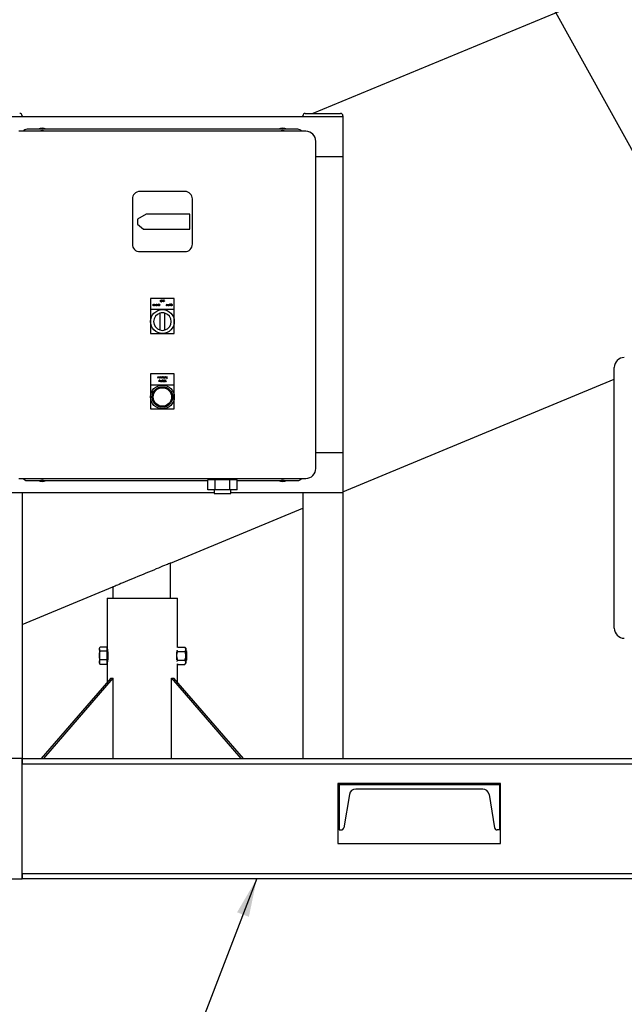
# Model space of a CAD drawing. Units: inches. Extents: x 0.1 to 22.1, y 0.1 to 17.1.
# Drawn here: x 12.6 to 14.5, y 3.2 to 6.3 of the extents above; entities that cross this region are included whole.
import ezdxf

# ---------------------------------------------------------------- set-up
doc = ezdxf.new("R2010")
doc.units = ezdxf.units.IN
doc.header["$MEASUREMENT"] = 0
doc.layers.add('7', color=7, linetype='Continuous', lineweight=25)
doc.styles.add('SLDTEXTSTYLE0', font='TXT', dxfattribs={"width": 0.75})
doc.dimstyles.new('SLDDIMSTYLE1', dxfattribs={"dimtxt": 0.12, "dimasz": 0.12, "dimexe": 0, "dimexo": 0.0625, "dimgap": 0.03, "dimtad": 0, "dimtih": 1, "dimtoh": 1, "dimdec": 6, "dimlfac": 16, "dimrnd": 1e-09, "dimzin": 12, "dimdsep": 46, "dimlunit": 5, "dimtxsty": 'SLDTEXTSTYLE0', "dimsah": 1, "dimcen": 0.09, "dimadec": 0, "dimazin": 3, "dimtfac": 1, "dimtmove": 0, "dimatfit": 0, "dimfxl": 0, "dimfrac": 2, "dimtolj": 1, "dimtzin": 12, "dimarcsym": 0})
doc.dimstyles.new('SLDDIMSTYLE3', dxfattribs={"dimtxt": 0.18, "dimasz": 0.12, "dimexe": 0, "dimexo": 0.0625, "dimgap": 0, "dimtad": 0, "dimtih": 1, "dimtoh": 1, "dimdec": 0, "dimrnd": 1e-09, "dimzin": 0, "dimdsep": 46, "dimlunit": 5, "dimtxsty": 'Standard', "dimsah": 1, "dimcen": 0.09, "dimadec": 0, "dimazin": 0, "dimtfac": 0.12, "dimtdec": 0, "dimtofl": 0, "dimtmove": 0, "dimatfit": 3, "dimfxl": 0, "dimfrac": 2, "dimtolj": 1, "dimtzin": 0, "dimarcsym": 0})

# ---------------------------------------------------------------- blocks, each defined once
blk = doc.blocks.new('_D_2')
at = {"layer": '7'}
for p, q in [((10.1997, 4.3329), (10.1997, 4.6529)), ((10.8588, 4.3329), (10.0747, 4.3329)), ((10.419, 4.0594), (10.3825, 4.0594)), ((10.3825, 4.0594), (10.3825, 3.8689)), ((10.685, 4.0594), (10.7216, 4.0594)), ((10.7216, 4.0594), (10.7216, 3.8689)), ((10.3825, 3.8689), (10.419, 3.8689)), ((10.7216, 3.8689), (10.685, 3.8689)), ((12.5541, 3.5954), (10.0747, 3.5954)), ((10.1997, 3.5954), (10.1997, 3.2754))]:
    blk.add_line(p, q, dxfattribs=at)
for points in [[(10.1997, 4.3329), (10.2197, 4.4529), (10.1797, 4.4529)], [(10.1997, 3.5954), (10.1797, 3.4754), (10.2197, 3.4754)]]:
    blk.add_solid(points, dxfattribs=at)
at = {"layer": '7', "char_height": 0.12, "attachment_point": 1, "style": 'SLDTEXTSTYLE0'}
for s, insert in [('11-13/16"', (9.6413, 4.0236)), ('300', (10.419, 4.0236))]:
    blk.add_mtext(s, dxfattribs=dict(at, insert=insert))

msp = doc.modelspace()

# ---------------------------------------------------------------- linework, layer by layer
at = {"color": 7, "linetype": 'Continuous', "lineweight": 25}
for p, q in [((15.04165366, 6.6147292), (13.5103167, 5.98042857)), ((13.60410015, 5.96980357), (12.47910003, 5.96980357)), ((12.60441263, 5.97261617), (12.60441263, 5.96980357)), ((13.47941263, 5.96980357), (13.47941263, 5.97261617)), ((13.48722503, 5.98042857), (13.59660014, 5.98042857)), ((13.60410015, 5.96980357), (13.60410015, 5.84480366)), ((13.60441255, 5.96980357), (13.60410015, 5.96980357)), ((13.60441255, 5.97261617), (13.60441255, 5.96980357)), ((13.4887876, 5.92480368), (12.59441257, 5.92480368)), ((13.46347514, 5.93136621), (12.61972504, 5.93136621)), ((13.52003765, 4.87417868), (13.52003765, 5.89355363)), ((13.60410015, 5.84480366), (13.52003765, 5.84480366)), ((13.60410015, 5.84480366), (13.60410015, 4.92292866)), ((12.94785008, 5.71386616), (12.94785008, 5.57324114)), ((13.1119126, 5.73730366), (12.97128758, 5.73730366)), ((13.1353501, 5.57324114), (13.1353501, 5.71386616)), ((12.99053839, 5.66699115), (12.96347518, 5.6513662)), ((12.96347518, 5.6513662), (12.96347518, 5.6357411)), ((13.12753755, 5.66699115), (12.99053839, 5.66699115)), ((13.12753755, 5.62011615), (13.12753755, 5.66699115)), ((12.96347518, 5.6357411), (12.98272584, 5.62011615)), ((12.98272584, 5.62011615), (13.12753755, 5.62011615)), ((12.97128758, 5.54980364), (13.1119126, 5.54980364)), ((13.0787251, 5.40407204), (13.00447508, 5.40407204)), ((13.00447508, 5.40407204), (13.00447508, 5.36894696)), ((13.0787251, 5.36894696), (13.0787251, 5.40407204)), ((13.01328495, 5.38632881), (13.01375237, 5.38632881)), ((13.01328495, 5.38112044), (13.01328495, 5.38632881)), ((13.01375237, 5.38112044), (13.01328495, 5.38112044)), ((13.01375237, 5.38632881), (13.01375237, 5.38419205)), ((13.01375237, 5.38419205), (13.01642329, 5.38419205)), ((13.01375237, 5.38365789), (13.01375237, 5.38112044)), ((13.01642329, 5.38365789), (13.01375237, 5.38365789)), ((13.01642329, 5.38419205), (13.01642329, 5.38632881)), ((13.01642329, 5.38632881), (13.01689071, 5.38632881)), ((13.01642329, 5.38112044), (13.01642329, 5.38365789)), ((13.01689071, 5.38112044), (13.01642329, 5.38112044)), ((13.01689071, 5.38632881), (13.01689071, 5.38112044)), ((13.01782555, 5.38112044), (13.02029612, 5.38632881)), ((13.0183358, 5.38112044), (13.01782555, 5.38112044)), ((13.01912764, 5.38278978), (13.0183358, 5.38112044)), ((13.02148865, 5.38278978), (13.01912764, 5.38278978)), ((13.02032443, 5.38531359), (13.01938123, 5.38332408)), ((13.01938123, 5.38332408), (13.02124255, 5.38332408)), ((13.02029612, 5.38632881), (13.020363, 5.38632881)), ((13.02124255, 5.38332408), (13.02032443, 5.38531359)), ((13.020363, 5.38632881), (13.02276684, 5.38112044)), ((13.02225865, 5.38112044), (13.02148865, 5.38278978)), ((13.02276684, 5.38112044), (13.02225865, 5.38112044)), ((13.02370168, 5.38112044), (13.02370168, 5.38632881)), ((13.02370168, 5.38632881), (13.02379965, 5.38632881)), ((13.0241691, 5.38112044), (13.02370168, 5.38112044)), ((13.02379965, 5.38632881), (13.02724056, 5.38222952)), ((13.02760165, 5.38112044), (13.0241691, 5.38521034)), ((13.0241691, 5.38521034), (13.0241691, 5.38112044)), ((13.02724056, 5.38222952), (13.02724056, 5.38632881)), ((13.02724056, 5.38632881), (13.02770798, 5.38632881)), ((13.02770798, 5.38112044), (13.02760165, 5.38112044)), ((13.02770798, 5.38632881), (13.02770798, 5.38112044)), ((13.02904351, 5.38112044), (13.02904351, 5.38632881)), ((13.02904351, 5.38632881), (13.03009525, 5.38632881)), ((13.03065756, 5.38112044), (13.02904351, 5.38112044)), ((13.02951093, 5.38579465), (13.02951093, 5.38165474)), ((13.02987716, 5.38579465), (13.02951093, 5.38579465)), ((13.02951093, 5.38165474), (13.03010874, 5.38165474)), ((13.0416919, 5.39853896), (13.04422935, 5.39853896)), ((13.0416919, 5.39333074), (13.0416919, 5.39853896)), ((13.04215932, 5.39333074), (13.0416919, 5.39333074)), ((13.04422935, 5.39800481), (13.04215932, 5.39800481)), ((13.04215932, 5.39800481), (13.04215932, 5.3964022)), ((13.04215932, 5.3964022), (13.04422935, 5.3964022)), ((13.04215932, 5.39586804), (13.04215932, 5.39333074)), ((13.04422935, 5.39586804), (13.04215932, 5.39586804)), ((13.04422935, 5.39853896), (13.04422935, 5.39800481)), ((13.04422935, 5.3964022), (13.04422935, 5.39586804)), ((13.04516419, 5.39853896), (13.04770164, 5.39853896)), ((13.04516419, 5.39333074), (13.04516419, 5.39853896)), ((13.04563162, 5.39333074), (13.04516419, 5.39333074)), ((13.04770164, 5.39800481), (13.04563162, 5.39800481)), ((13.04563162, 5.39800481), (13.04563162, 5.3964022)), ((13.04563162, 5.3964022), (13.04770164, 5.3964022)), ((13.04770164, 5.39586804), (13.04563162, 5.39586804)), ((13.04563162, 5.39586804), (13.04563162, 5.39333074)), ((13.04770164, 5.39853896), (13.04770164, 5.39800481)), ((13.04770164, 5.3964022), (13.04770164, 5.39586804)), ((13.05368646, 5.38112044), (13.05615703, 5.38632881)), ((13.0541967, 5.38112044), (13.05368646, 5.38112044)), ((13.05498855, 5.38278978), (13.0541967, 5.38112044)), ((13.05734956, 5.38278978), (13.05498855, 5.38278978)), ((13.05618519, 5.38531359), (13.05524213, 5.38332408)), ((13.05524213, 5.38332408), (13.05710346, 5.38332408)), ((13.05615703, 5.38632881), (13.05622391, 5.38632881)), ((13.05710346, 5.38332408), (13.05618519, 5.38531359)), ((13.05622391, 5.38632881), (13.05862775, 5.38112044)), ((13.05811955, 5.38112044), (13.05734956, 5.38278978)), ((13.05862775, 5.38112044), (13.05811955, 5.38112044)), ((13.05956259, 5.38318314), (13.05956259, 5.38632881)), ((13.05956259, 5.38632881), (13.06003001, 5.38632881)), ((13.06003001, 5.38632881), (13.06003001, 5.38320822)), ((13.06243385, 5.38320822), (13.06243385, 5.38632881)), ((13.06243385, 5.38632881), (13.06290127, 5.38632881)), ((13.06290127, 5.38632881), (13.06290127, 5.38318314)), ((13.06363577, 5.38579465), (13.06363577, 5.38632881)), ((13.06363577, 5.38632881), (13.06637342, 5.38632881)), ((13.06477081, 5.38579465), (13.06363577, 5.38579465)), ((13.06477081, 5.38112044), (13.06477081, 5.38579465)), ((13.06523823, 5.38112044), (13.06477081, 5.38112044)), ((13.06637342, 5.38579465), (13.06523823, 5.38579465)), ((13.06523823, 5.38579465), (13.06523823, 5.38112044)), ((13.06637342, 5.38632881), (13.06637342, 5.38579465)), ((13.0787251, 5.36894696), (13.00447508, 5.36894696)), ((13.00447508, 5.36894696), (13.00447508, 5.29469708)), ((13.03378754, 5.3580103), (13.03378754, 5.3056025)), ((13.04941264, 5.3056025), (13.04941264, 5.3580103)), ((13.0787251, 5.29469708), (13.0787251, 5.36894696)), ((13.00447508, 5.29469708), (13.04160009, 5.29469708)), ((13.04160009, 5.29469708), (13.0787251, 5.29469708)), ((14.45059805, 4.78230364), (14.45059805, 5.18855359)), ((13.0787251, 5.16894433), (13.00447508, 5.16894433)), ((13.00447508, 5.16894433), (13.00447508, 5.13381925)), ((13.02727459, 5.15529701), (13.02796215, 5.16050523)), ((13.02824287, 5.15905295), (13.02774524, 5.15529701)), ((13.02796215, 5.16050523), (13.02802903, 5.16050523)), ((13.02802903, 5.16050523), (13.03017929, 5.15623185)), ((13.0301303, 5.15529701), (13.02824287, 5.15905295)), ((13.03017929, 5.15623185), (13.03232441, 5.16050523)), ((13.0321157, 5.15904459), (13.03023561, 5.15529701)), ((13.03261437, 5.15529701), (13.0321157, 5.15904459)), ((13.03232441, 5.16050523), (13.03239217, 5.16050523)), ((13.03239217, 5.16050523), (13.03308399, 5.15529701)), ((13.03375161, 5.15529701), (13.03622232, 5.16050523)), ((13.0350537, 5.15696635), (13.03426185, 5.15529701)), ((13.03741486, 5.15696635), (13.0350537, 5.15696635)), ((13.03625048, 5.15949016), (13.03530728, 5.15750051)), ((13.03530728, 5.15750051), (13.03716861, 5.15750051)), ((13.03622232, 5.16050523), (13.03628906, 5.16050523)), ((13.03716861, 5.15750051), (13.03625048, 5.15949016)), ((13.03628906, 5.16050523), (13.0386929, 5.15529701)), ((13.03818485, 5.15529701), (13.03741486, 5.15696635)), ((13.03962774, 5.15529701), (13.03962774, 5.16050523)), ((13.03962774, 5.16050523), (13.03972586, 5.16050523)), ((13.03972586, 5.16050523), (13.04316676, 5.15640609)), ((13.04352771, 5.15529701), (13.04009516, 5.15938676)), ((13.04009516, 5.15938676), (13.04009516, 5.15529701)), ((13.04316676, 5.16050523), (13.04363419, 5.16050523)), ((13.04316676, 5.15640609), (13.04316676, 5.16050523)), ((13.04363419, 5.16050523), (13.04363419, 5.15529701)), ((13.04496957, 5.16050523), (13.04543699, 5.16050523)), ((13.04496957, 5.15735956), (13.04496957, 5.16050523)), ((13.04543699, 5.16050523), (13.04543699, 5.15738464)), ((13.04784083, 5.15738464), (13.04784083, 5.16050523)), ((13.04784083, 5.16050523), (13.04830825, 5.16050523)), ((13.04830825, 5.16050523), (13.04830825, 5.15735956)), ((13.04924309, 5.15529701), (13.05171367, 5.16050523)), ((13.05054519, 5.15696635), (13.04975334, 5.15529701)), ((13.0529062, 5.15696635), (13.05054519, 5.15696635)), ((13.05174197, 5.15949016), (13.05079877, 5.15750051)), ((13.05079877, 5.15750051), (13.05266009, 5.15750051)), ((13.05171367, 5.16050523), (13.05178054, 5.16050523)), ((13.05266009, 5.15750051), (13.05174197, 5.15949016)), ((13.05178054, 5.16050523), (13.05418438, 5.15529701)), ((13.05367619, 5.15529701), (13.0529062, 5.15696635)), ((13.05511923, 5.15529701), (13.05511923, 5.16050523)), ((13.05511923, 5.16050523), (13.05558665, 5.16050523)), ((13.05558665, 5.16050523), (13.05558665, 5.15583116)), ((13.0787251, 5.13381925), (13.0787251, 5.16894433)), ((13.04160009, 5.13381925), (13.00447508, 5.13381925)), ((13.00447508, 5.13381925), (13.00447508, 5.09669423)), ((13.02774524, 5.15529701), (13.02727459, 5.15529701)), ((13.03023561, 5.15529701), (13.0301303, 5.15529701)), ((13.03124759, 5.14936412), (13.03226912, 5.14936412)), ((13.03124759, 5.14415575), (13.03124759, 5.14936412)), ((13.03171502, 5.14415575), (13.03124759, 5.14415575)), ((13.03266761, 5.14882997), (13.03171502, 5.14882997)), ((13.03171502, 5.14882997), (13.03171502, 5.14709375)), ((13.03171502, 5.14709375), (13.03262698, 5.14708231)), ((13.03208755, 5.14655959), (13.03171502, 5.14655959)), ((13.03171502, 5.14655959), (13.03171502, 5.14415575)), ((13.03308399, 5.15529701), (13.03261437, 5.15529701)), ((13.03426185, 5.15529701), (13.03375161, 5.15529701)), ((13.03552112, 5.14936412), (13.03598854, 5.14936412)), ((13.03552112, 5.14621845), (13.03552112, 5.14936412)), ((13.03598854, 5.14936412), (13.03598854, 5.14624353)), ((13.0386929, 5.15529701), (13.03818485, 5.15529701)), ((13.03839238, 5.14624353), (13.03839238, 5.14936412)), ((13.03839238, 5.14936412), (13.0388598, 5.14936412)), ((13.0388598, 5.14936412), (13.0388598, 5.14621845)), ((13.04009516, 5.15529701), (13.03962774, 5.15529701)), ((13.04019533, 5.14415575), (13.04019533, 5.14936412)), ((13.04019533, 5.14936412), (13.04123753, 5.14936412)), ((13.04066275, 5.14415575), (13.04019533, 5.14415575)), ((13.04066275, 5.14882997), (13.04066275, 5.14709375)), ((13.04163925, 5.14882997), (13.04066275, 5.14882997)), ((13.04066275, 5.14709375), (13.04161637, 5.14708656)), ((13.04104247, 5.14655959), (13.04066275, 5.14655959)), ((13.04066275, 5.14655959), (13.04066275, 5.14415575)), ((13.04295601, 5.14415575), (13.04104247, 5.14655959)), ((13.0787251, 5.13381925), (13.04160009, 5.13381925)), ((13.04162048, 5.14655959), (13.04353401, 5.14415575)), ((13.04353401, 5.14415575), (13.04295601, 5.14415575)), ((13.04363419, 5.15529701), (13.04352771, 5.15529701)), ((13.04760719, 5.1466932), (13.04981069, 5.1466932)), ((13.04760719, 5.1461589), (13.04760719, 5.1466932)), ((13.04934327, 5.1461589), (13.04760719, 5.1461589)), ((13.04947688, 5.14847518), (13.04907619, 5.14809547)), ((13.04975334, 5.15529701), (13.04924309, 5.15529701)), ((13.05087899, 5.14936412), (13.05381713, 5.14936412)), ((13.05087899, 5.14415575), (13.05087899, 5.14936412)), ((13.05381713, 5.14415575), (13.05087899, 5.14415575)), ((13.05381713, 5.14882997), (13.05134642, 5.14882997)), ((13.05134642, 5.14882997), (13.05134642, 5.14722736)), ((13.05134642, 5.14722736), (13.05381713, 5.14722736)), ((13.05381713, 5.1466932), (13.05134642, 5.1466932)), ((13.05134642, 5.1466932), (13.05134642, 5.14468991)), ((13.05134642, 5.14468991), (13.05381713, 5.14468991)), ((13.05418438, 5.15529701), (13.05367619, 5.15529701)), ((13.05381713, 5.14936412), (13.05381713, 5.14882997)), ((13.05381713, 5.14722736), (13.05381713, 5.1466932)), ((13.05381713, 5.14468991), (13.05381713, 5.14415575)), ((13.0575898, 5.15529701), (13.05511923, 5.15529701)), ((13.05558665, 5.15583116), (13.0575898, 5.15583116)), ((13.0575898, 5.15583116), (13.0575898, 5.15529701)), ((13.0787251, 5.09669423), (13.0787251, 5.13381925)), ((13.60410015, 4.80158378), (14.45059805, 5.1522147)), ((13.00447508, 5.09669423), (13.00447508, 5.05956922)), ((13.0787251, 5.05956922), (13.0787251, 5.09669423)), ((13.00447508, 5.05956922), (13.04160009, 5.05956922)), ((13.04160009, 5.05956922), (13.0787251, 5.05956922)), ((13.60410015, 4.92292866), (13.52003765, 4.92292866)), ((13.60410015, 4.92292866), (13.60410015, 4.79792867)), ((12.59441257, 4.84292863), (13.4887876, 4.84292863)), ((12.61972504, 4.83636611), (13.18327288, 4.83636611)), ((13.18327288, 4.80761611), (13.18327288, 4.83886616)), ((13.20618649, 4.83886616), (13.18327288, 4.83886616)), ((13.19628763, 4.84292863), (13.19628763, 4.83886616)), ((13.20618649, 4.80761611), (13.20618649, 4.83886616)), ((13.25201372, 4.83886616), (13.20618649, 4.83886616)), ((13.25201372, 4.80761611), (13.25201372, 4.83886616)), ((13.27492734, 4.83886616), (13.25201372, 4.83886616)), ((13.26191258, 4.83886616), (13.26191258, 4.84292863)), ((13.27492734, 4.80761611), (13.27492734, 4.83886616)), ((13.27492734, 4.83636611), (13.46347514, 4.83636611)), ((13.20316256, 4.79792867), (12.47910003, 4.79792867)), ((12.60410009, 4.79792867), (12.60410009, 3.96980364)), ((13.20618649, 4.80761611), (13.18327288, 4.80761611)), ((13.20316256, 4.80761611), (13.20316256, 4.79589743)), ((13.20316256, 4.79589743), (13.25503766, 4.79589743)), ((13.25201372, 4.80761611), (13.20618649, 4.80761611)), ((13.27492734, 4.80761611), (13.25201372, 4.80761611)), ((13.25503766, 4.79589743), (13.25503766, 4.80761611)), ((13.60410015, 4.79792867), (13.25503766, 4.79792867)), ((13.47910009, 4.79792867), (13.47910009, 3.96980364)), ((13.60410015, 4.79792867), (13.60410015, 3.96980364)), ((14.45059805, 4.37605362), (14.45059805, 4.78230364)), ((13.06716658, 4.57917867), (13.47910009, 4.74980708)), ((13.06716658, 4.46980363), (13.06716658, 4.57917867)), ((12.60410009, 4.38737022), (12.88747911, 4.50474964)), ((12.88747911, 4.50474964), (12.88747911, 4.46980363)), ((12.86972517, 4.46980363), (12.86972517, 4.31160052)), ((12.86972517, 4.46980363), (13.08847509, 4.46980363)), ((13.08847509, 4.3156157), (13.08847509, 4.46980363)), ((12.8470097, 4.31669185), (12.8451978, 4.31355366)), ((12.8451978, 4.31078602), (12.8451978, 4.31355366)), ((12.8451978, 4.31078602), (12.8451978, 4.2908827)), ((12.86794788, 4.31716499), (12.84729115, 4.31716499)), ((12.86794788, 4.30440712), (12.84729115, 4.30440712)), ((12.86794788, 4.31716499), (12.86794788, 4.30440712)), ((12.87070034, 4.30574111), (12.86794788, 4.30574111)), ((12.86794788, 4.30440712), (12.86794788, 4.27735829)), ((13.08669781, 4.29011616), (13.08669781, 4.3029107)), ((13.0898228, 4.31717944), (13.08847509, 4.3156157)), ((13.0898228, 4.31717944), (13.11157292, 4.31717944)), ((13.0898228, 4.30364776), (13.11157292, 4.30364776)), ((13.11469791, 4.31355366), (13.11157292, 4.31717944)), ((13.11469791, 4.31355366), (13.11469791, 4.31041364)), ((13.11469791, 4.31041364), (13.11469791, 4.29011616)), ((13.1150854, 4.30574111), (13.11469791, 4.30574111)), ((13.11794786, 4.30287865), (13.1150854, 4.30574111)), ((13.1150854, 4.30389607), (13.1150854, 4.30574111)), ((13.1150854, 4.27449113), (13.1150854, 4.30389607)), ((13.11794786, 4.3013716), (13.11794786, 4.30287865)), ((13.11794786, 4.27735367), (13.11794786, 4.3013716)), ((12.8451978, 4.2908827), (12.8451978, 4.27021284)), ((12.8451978, 4.27021284), (12.8451978, 4.26667866)), ((12.8451978, 4.26667866), (12.8470097, 4.26354047)), ((12.86794788, 4.27735829), (12.84729115, 4.27735829)), ((12.86794788, 4.27735829), (12.86794788, 4.26306732)), ((12.86794788, 4.27449113), (12.87071281, 4.27449113)), ((12.86972517, 4.26891126), (12.86972517, 4.20739381)), ((13.08669781, 4.27732162), (13.08669781, 4.29011616)), ((13.0898228, 4.27658448), (13.11157292, 4.27658448)), ((13.11157292, 4.26305288), (13.11469791, 4.26667866)), ((13.11469791, 4.29011616), (13.11469791, 4.26981868)), ((13.11469791, 4.27449113), (13.1150854, 4.27449113)), ((13.11469791, 4.26981868), (13.11469791, 4.26667866)), ((13.1150854, 4.27449113), (13.11794786, 4.27735367)), ((12.84699327, 4.26360148), (12.84729115, 4.26306732)), ((12.86794788, 4.26306732), (12.84729115, 4.26306732)), ((13.08847509, 4.20739381), (13.08847509, 4.26461655)), ((13.08847509, 4.26461655), (13.0898228, 4.26305288)), ((13.0898228, 4.26305288), (13.08855723, 4.26488443)), ((13.0898228, 4.26305288), (13.11157292, 4.26305288)), ((12.88047234, 4.21980365), (12.66396594, 3.96980364)), ((12.67177849, 3.96980364), (12.88828489, 4.21980365)), ((12.88047234, 4.21980365), (12.88828489, 4.21980365)), ((12.88828489, 3.96980364), (12.88828489, 4.21980365)), ((13.06991537, 4.21980365), (13.28642177, 3.96980364)), ((13.06991537, 4.21980365), (13.07772792, 4.21980365)), ((13.06991537, 3.96980364), (13.06991537, 4.21980365)), ((13.29423417, 3.96980364), (13.07772792, 4.21980365)), ((12.60410009, 3.96980364), (12.48410013, 3.96980364)), ((12.60410009, 3.96980364), (12.60410009, 3.95355363)), ((12.60410009, 3.96980364), (17.35410012, 3.96980364)), ((12.60410009, 3.59480364), (12.60410009, 3.96980364)), ((12.60410009, 3.95355363), (17.35410012, 3.95355363)), ((14.09628763, 3.89230365), (13.58847505, 3.89230365)), ((13.58847505, 3.89230365), (13.58847505, 3.70480364)), ((13.59238133, 3.88839739), (13.59238133, 3.89230365)), ((13.59238133, 3.88839739), (14.09238136, 3.88839739)), ((13.59238133, 3.88839739), (13.59238133, 3.7471474)), ((13.60410015, 3.89230365), (13.60410015, 3.88839739)), ((14.04043827, 3.8746474), (13.64432449, 3.8746474)), ((14.09238136, 3.88839739), (14.09238136, 3.7471474)), ((14.09628763, 3.70480364), (14.09628763, 3.89230365)), ((13.62459658, 3.85793561), (13.60726225, 3.75393656)), ((14.0601661, 3.85793561), (14.07750051, 3.75393656)), ((13.59238133, 3.7471474), (13.59924774, 3.7471474)), ((14.09238136, 3.7471474), (14.08551494, 3.7471474)), ((13.58847505, 3.70480364), (14.09628763, 3.70480364)), ((12.48410013, 3.59480364), (12.60410009, 3.59480364)), ((12.60410009, 3.61167864), (12.60410009, 3.59542864)), ((12.60410009, 3.61167864), (17.35410012, 3.61167864)), ((12.60410009, 3.59542864), (17.35410012, 3.59542864)), ((17.35410012, 3.59480364), (12.60410009, 3.59480364))]:
    msp.add_line(p, q, dxfattribs=at)
at = {"color": 7, "linetype": 'Continuous', "lineweight": 25, "flags": 128}
msp.add_lwpolyline([(13.06716658, 4.57917867), (13.06675973, 4.57901015), (13.065543, 4.57850613), (13.06352724, 4.57767117), (13.06073092, 4.57651288), (13.05717914, 4.57504169), (13.05290429, 4.573271), (13.04794482, 4.57121674), (13.04234588, 4.56889752), (13.03615794, 4.56633448), (13.02943731, 4.56355071), (13.02224471, 4.56057143), (13.01464527, 4.55742363), (13.0067079, 4.55413584), (12.99850435, 4.55073776), (12.99010895, 4.54726033), (12.98159784, 4.54373488), (12.97304785, 4.54019343), (12.96453674, 4.53666797), (12.95614134, 4.53319047), (12.94793778, 4.52979246), (12.94000042, 4.52650467), (12.93240098, 4.52335688), (12.92520838, 4.5203776), (12.91848775, 4.51759382), (12.91229981, 4.51503078), (12.90670087, 4.51271157), (12.90174154, 4.5106573), (12.89746655, 4.50888654), (12.89391477, 4.50741542), (12.89111845, 4.50625706), (12.88910269, 4.50542217), (12.88788596, 4.50491816), (12.88747911, 4.50474964)], dxfattribs=at)
at = {"color": 7, "linetype": 'Continuous', "lineweight": 25}
for centre, radius in [((13.04160011, 5.33180638), 0.03710938), ((13.04160011, 5.09669427), 0.037125), ((13.04160011, 5.09669427), 0.03199402), ((13.04160011, 5.09669427), 0.02883748)]:
    msp.add_circle(centre, radius, dxfattribs=at)
for centre, radius, start, end in [((12.59660011, 5.97261614), 0.0078125, 0, 90), ((13.48722511, 5.97261614), 0.0078125, 90, 180), ((13.59660011, 5.97261614), 0.0078125, 0, 90), ((12.61972511, 5.91574114), 0.015625, 90, 144.54945736), ((12.66660011, 5.90730364), 0.02734375, 61.64236342, 118.35763658), ((12.66660011, 5.90730364), 0.01953125, 63.63716692, 116.36283308), ((13.41660011, 5.90730364), 0.02734375, 61.64236342, 118.35763658), ((13.41660011, 5.90730364), 0.01953125, 63.63716692, 116.36283308), ((13.46347511, 5.91574114), 0.015625, 35.45054264, 90), ((13.48878761, 5.89355364), 0.03125, 0, 90), ((12.97128761, 5.71386614), 0.0234375, 90, 180), ((13.11191261, 5.71386614), 0.0234375, 0, 90), ((12.97128761, 5.57324114), 0.0234375, 180, 270), ((13.11191261, 5.57324114), 0.0234375, 270, 0), ((13.04160011, 5.33180638), 0.02734375, 106.6015496, 253.3984504), ((13.04160011, 5.33180638), 0.02734375, 73.3984504, 106.6015496), ((13.04160011, 5.33180638), 0.02734375, 286.6015496, 73.3984504), ((13.04160011, 5.33180638), 0.02734375, 253.3984504, 286.6015496), ((14.48184805, 5.18855364), 0.03125, 90, 180), ((13.48878761, 4.87417864), 0.03125, 270, 360), ((12.61972511, 4.85199114), 0.015625, 215.45054264, 270), ((12.66660011, 4.86042864), 0.02734375, 241.64236342, 298.35763658), ((12.66660011, 4.86042864), 0.01953125, 243.63716692, 296.36283308), ((13.41660011, 4.86042864), 0.02734375, 241.64236342, 298.35763658), ((13.41660011, 4.86042864), 0.01953125, 243.63716692, 296.36283308), ((13.46347511, 4.85199114), 0.015625, 270, 324.54945736), ((14.48184805, 4.37605364), 0.03125, 180, 270), ((13.64432447, 3.85464739), 0.02, 90, 170.537), ((14.04043824, 3.85464739), 0.02, 9.463, 90), ((13.59924776, 3.75527239), 0.008125, 270, 350.537), ((14.08551496, 3.75527239), 0.008125, 189.463, 270)]:
    msp.add_arc(centre, radius, start, end, dxfattribs=at)
for points, knots in [([(13.03147757, 5.38564858), (13.03118119, 5.38570074), (13.03065148, 5.38579397), (13.03011394, 5.38579445), (13.02987716, 5.38579465)], [0, 0, 0, 0, 0.5595022459, 1, 1, 1, 1]), ([(13.03009525, 5.38632881), (13.03040823, 5.38632843), (13.03096673, 5.38632775), (13.03150934, 5.38619808), (13.03174787, 5.38614108)], [0, 0, 0, 0, 0.5604037269, 1, 1, 1, 1]), ([(13.03010874, 5.38165474), (13.03038934, 5.38165394), (13.03089002, 5.38165251), (13.03138151, 5.38174606), (13.03159754, 5.38178718)], [0, 0, 0, 0, 0.5604502782, 1, 1, 1, 1]), ([(13.03331704, 5.38365892), (13.03327892, 5.38326788), (13.03320281, 5.3824872), (13.03252838, 5.38155514), (13.03157987, 5.38114848), (13.03096572, 5.38112981), (13.03065756, 5.38112044)], [0, 0, 0, 0, 0.28012971392, 0.55926461462, 0.77885037634, 1, 1, 1, 1]), ([(13.03284962, 5.38365995), (13.03283281, 5.38390373), (13.03279923, 5.38439074), (13.0324759, 5.38500427), (13.03201564, 5.385443), (13.03165697, 5.38558004), (13.03147757, 5.38564858)], [0, 0, 0, 0, 0.2801953, 0.5597317897, 0.7797851438, 1, 1, 1, 1]), ([(13.03159754, 5.38178718), (13.03180547, 5.38187832), (13.03222128, 5.38206057), (13.03274581, 5.3827187), (13.03281028, 5.38330326), (13.03284962, 5.38365995)], [0, 0, 0, 0, 0.2805439542, 0.5610032305, 1, 1, 1, 1]), ([(13.03174787, 5.38614108), (13.03201294, 5.38601265), (13.03254326, 5.38575569), (13.03318764, 5.38487761), (13.033268, 5.38412082), (13.03331704, 5.38365892)], [0, 0, 0, 0, 0.2802559112, 0.5607177534, 1, 1, 1, 1]), ([(13.03514815, 5.3959119), (13.03519624, 5.39631379), (13.0352924, 5.39711737), (13.03600537, 5.39803264), (13.0369051, 5.39857821), (13.03753672, 5.39864112), (13.03785251, 5.39867257)], [0, 0, 0, 0, 0.2797393563, 0.5593338766, 0.7796844961, 1, 1, 1, 1]), ([(13.03789416, 5.39319713), (13.03749059, 5.39324181), (13.03668343, 5.39333119), (13.03578562, 5.39406742), (13.03523223, 5.3949615), (13.03517618, 5.39559507), (13.03514815, 5.3959119)], [0, 0, 0, 0, 0.2796669065, 0.5593525924, 0.7796425825, 1, 1, 1, 1]), ([(13.03787538, 5.39813842), (13.03754661, 5.39809572), (13.03688895, 5.3980103), (13.03613672, 5.39743025), (13.03568637, 5.39669222), (13.03563917, 5.39617339), (13.03561557, 5.39591395)], [0, 0, 0, 0, 0.2796187696, 0.5593233649, 0.7796363913, 1, 1, 1, 1]), ([(13.03561557, 5.39591395), (13.0356554, 5.39558572), (13.03573509, 5.394929), (13.03636459, 5.39422122), (13.03710249, 5.39379482), (13.03761771, 5.39375246), (13.03787538, 5.39373128)], [0, 0, 0, 0, 0.2794273577, 0.559073542, 0.7794839821, 1, 1, 1, 1]), ([(13.03785251, 5.39867257), (13.03826062, 5.39862978), (13.03907666, 5.39854422), (13.03998925, 5.39780497), (13.04054324, 5.39689765), (13.0405968, 5.39625732), (13.04062359, 5.39593698)], [0, 0, 0, 0, 0.27975567208, 0.55937622997, 0.77956824748, 1, 1, 1, 1]), ([(13.04015617, 5.395938), (13.04011614, 5.39626867), (13.0400361, 5.39692993), (13.03940237, 5.39764707), (13.0386518, 5.39806178), (13.03813415, 5.39811288), (13.03787538, 5.39813842)], [0, 0, 0, 0, 0.2794734796, 0.5588768342, 0.779484616, 1, 1, 1, 1]), ([(13.03787538, 5.39373128), (13.03820618, 5.39376899), (13.03886742, 5.39384437), (13.03963365, 5.39441479), (13.04008441, 5.39515723), (13.04013225, 5.39567773), (13.04015617, 5.395938)], [0, 0, 0, 0, 0.2798319642, 0.5593790562, 0.7796627356, 1, 1, 1, 1]), ([(13.04062359, 5.39593698), (13.04057776, 5.39553287), (13.04048609, 5.39472454), (13.03974441, 5.39382845), (13.03884648, 5.39327822), (13.03821168, 5.39322417), (13.03789416, 5.39319713)], [0, 0, 0, 0, 0.2796215543, 0.559327616, 0.7795779556, 1, 1, 1, 1]), ([(13.05965543, 5.38208564), (13.05962206, 5.38228907), (13.05956242, 5.38265266), (13.05956254, 5.38302092), (13.05956259, 5.38318314)], [0, 0, 0, 0, 0.5594922351, 1, 1, 1, 1]), ([(13.06128297, 5.38098698), (13.06108515, 5.38100046), (13.06068991, 5.38102739), (13.06019174, 5.38128618), (13.05982636, 5.38165051), (13.0597124, 5.38194061), (13.05965543, 5.38208564)], [0, 0, 0, 0, 0.2802202334, 0.5598948381, 0.7799568119, 1, 1, 1, 1]), ([(13.06003001, 5.38320822), (13.06002953, 5.38307871), (13.06002868, 5.3828475), (13.06004407, 5.38261683), (13.06005084, 5.38251537)], [0, 0, 0, 0, 0.5601622638, 1, 1, 1, 1]), ([(13.06005084, 5.38251537), (13.06008397, 5.3823561), (13.06015008, 5.38203828), (13.06059625, 5.38162876), (13.06100634, 5.38156195), (13.06125686, 5.38152113)], [0, 0, 0, 0, 0.281055025, 0.560812065, 1, 1, 1, 1]), ([(13.06125686, 5.38152113), (13.06140048, 5.38153658), (13.06168757, 5.38156745), (13.06203495, 5.38178781), (13.06227191, 5.38207751), (13.06234437, 5.38229225), (13.06238061, 5.38239965)], [0, 0, 0, 0, 0.2798001211, 0.5593322985, 0.7795973913, 1, 1, 1, 1]), ([(13.06290127, 5.38318314), (13.06289682, 5.38289294), (13.06288796, 5.38231588), (13.06257361, 5.38154687), (13.06196755, 5.38106043), (13.06151114, 5.38101146), (13.06128297, 5.38098698)], [0, 0, 0, 0, 0.2816658857, 0.5600895933, 0.7800714275, 1, 1, 1, 1]), ([(13.06238061, 5.38239965), (13.06240028, 5.3825499), (13.06243544, 5.38281837), (13.06243433, 5.38308903), (13.06243385, 5.38320822)], [0, 0, 0, 0, 0.5596532958, 1, 1, 1, 1]), ([(13.06690757, 5.38370175), (13.06695568, 5.38410358), (13.06705189, 5.38490712), (13.06776469, 5.38582253), (13.06866458, 5.38636785), (13.06929615, 5.3864309), (13.06961192, 5.38646242)], [0, 0, 0, 0, 0.2797106511, 0.5593375402, 0.7796747371, 1, 1, 1, 1]), ([(13.06965372, 5.38098698), (13.06925016, 5.38103161), (13.06844296, 5.38112089), (13.06754505, 5.38185708), (13.06699163, 5.38275125), (13.06693559, 5.38338486), (13.06690757, 5.38370175)], [0, 0, 0, 0, 0.2796447919, 0.5593425561, 0.7796206392, 1, 1, 1, 1]), ([(13.06963495, 5.38592812), (13.06930613, 5.38588549), (13.06864841, 5.38580021), (13.06789609, 5.38522014), (13.067446, 5.38448201), (13.06739866, 5.38396323), (13.06737499, 5.3837038)], [0, 0, 0, 0, 0.2796456919, 0.55934533093, 0.7796333595, 1, 1, 1, 1]), ([(13.06737499, 5.3837038), (13.06741481, 5.38337556), (13.06749449, 5.38271878), (13.06812414, 5.38201116), (13.06886198, 5.38158461), (13.06937722, 5.38154229), (13.06963495, 5.38152113)], [0, 0, 0, 0, 0.2794185479, 0.5590827747, 0.7794492333, 1, 1, 1, 1]), ([(13.06961192, 5.38646242), (13.07002003, 5.38641956), (13.070836, 5.38633386), (13.07174876, 5.38559481), (13.07230263, 5.38468737), (13.07235621, 5.38404701), (13.07238301, 5.38372668)], [0, 0, 0, 0, 0.27975806761, 0.5593536655, 0.77957167049, 1, 1, 1, 1]), ([(13.07191559, 5.38372785), (13.07187562, 5.38405852), (13.07179569, 5.38471979), (13.07116191, 5.38543696), (13.07041131, 5.38585161), (13.06989367, 5.38590262), (13.06963495, 5.38592812)], [0, 0, 0, 0, 0.2794700405, 0.5588790936, 0.7795283215, 1, 1, 1, 1]), ([(13.06963495, 5.38152113), (13.06996568, 5.38155886), (13.07062689, 5.38163429), (13.07139324, 5.38220454), (13.07184379, 5.38294713), (13.07189166, 5.38346758), (13.07191559, 5.38372785)], [0, 0, 0, 0, 0.2797989843, 0.559387709, 0.7796565343, 1, 1, 1, 1]), ([(13.07238301, 5.38372668), (13.07233719, 5.38332257), (13.07224555, 5.38251426), (13.07150378, 5.38161829), (13.07060595, 5.38106809), (13.0699712, 5.38101402), (13.06965372, 5.38098698)], [0, 0, 0, 0, 0.2796385788, 0.559334607, 0.7795983563, 1, 1, 1, 1]), ([(13.04506241, 5.15626207), (13.04502912, 5.15646549), (13.04496962, 5.1568291), (13.04496959, 5.15719734), (13.04496957, 5.15735956)], [0, 0, 0, 0, 0.5594827534, 1, 1, 1, 1]), ([(13.0466901, 5.1551634), (13.04649228, 5.15517688), (13.04609704, 5.15520381), (13.04559885, 5.1554626), (13.04523351, 5.15582697), (13.04511944, 5.15611703), (13.04506241, 5.15626207)], [0, 0, 0, 0, 0.2802118627, 0.5598781129, 0.779933513, 1, 1, 1, 1]), ([(13.04543699, 5.15738464), (13.04543658, 5.15725518), (13.04543584, 5.15702402), (13.04545121, 5.1567934), (13.04545796, 5.15669194)], [0, 0, 0, 0, 0.5600701051, 1, 1, 1, 1]), ([(13.04545796, 5.15669194), (13.0454911, 5.15653266), (13.04555721, 5.15621484), (13.0460034, 5.15580534), (13.04641348, 5.15573843), (13.04666399, 5.15569755)], [0, 0, 0, 0, 0.2810483048, 0.5607986556, 1, 1, 1, 1]), ([(13.04666399, 5.15569755), (13.04680761, 5.15571299), (13.04709474, 5.15574385), (13.047442, 5.15596434), (13.04767892, 5.15625399), (13.04775135, 5.15646867), (13.04778759, 5.15657608)], [0, 0, 0, 0, 0.2798237611, 0.5594296603, 0.7795787697, 1, 1, 1, 1]), ([(13.04830825, 5.15735956), (13.04830385, 5.15706941), (13.04829509, 5.15649236), (13.04798078, 5.15572332), (13.04737468, 5.15523685), (13.04691827, 5.15518788), (13.0466901, 5.1551634)], [0, 0, 0, 0, 0.2816168338, 0.5600861664, 0.7800697143, 1, 1, 1, 1]), ([(13.04778759, 5.15657608), (13.04780734, 5.15672632), (13.04784264, 5.15699478), (13.04784138, 5.15726545), (13.04784083, 5.15738464)], [0, 0, 0, 0, 0.5596632273, 1, 1, 1, 1]), ([(13.03341369, 5.1466451), (13.03316715, 5.14661414), (13.0327267, 5.14655882), (13.03228292, 5.14655936), (13.03208755, 5.14655959)], [0, 0, 0, 0, 0.5597382158, 1, 1, 1, 1]), ([(13.03226912, 5.14936412), (13.03249174, 5.14936479), (13.03288911, 5.14936599), (13.03328239, 5.14931029), (13.03345534, 5.1492858)], [0, 0, 0, 0, 0.5602457359, 1, 1, 1, 1]), ([(13.03262698, 5.14708231), (13.03294434, 5.14708118), (13.03334149, 5.14707976), (13.03372594, 5.14734045), (13.03392633, 5.14757969), (13.03396181, 5.14781116), (13.03398539, 5.14796494)], [0, 0, 0, 0, 0.49973748997, 0.62538466955, 0.75113004374, 1, 1, 1, 1]), ([(13.03398539, 5.14796494), (13.0339617, 5.14811434), (13.03392603, 5.14833922), (13.0337345, 5.14857426), (13.03336645, 5.1488378), (13.032978, 5.14883344), (13.03266761, 5.14882997)], [0, 0, 0, 0, 0.2489590129, 0.37472999325, 0.50036165115, 1, 1, 1, 1]), ([(13.03445281, 5.14796714), (13.03444045, 5.14779536), (13.03441575, 5.14745231), (13.03415469, 5.14703436), (13.03379985, 5.14676475), (13.03354249, 5.14668501), (13.03341369, 5.1466451)], [0, 0, 0, 0, 0.2801017149, 0.5593671169, 0.7794748181, 1, 1, 1, 1]), ([(13.03345534, 5.1492858), (13.03361361, 5.14922872), (13.03393012, 5.14911458), (13.03425726, 5.14876223), (13.03442981, 5.14836207), (13.03444514, 5.14809886), (13.03445281, 5.14796714)], [0, 0, 0, 0, 0.2797318077, 0.5594138489, 0.7794992278, 1, 1, 1, 1]), ([(13.03561396, 5.14512081), (13.03558067, 5.14532429), (13.03552118, 5.14568794), (13.03552114, 5.14605623), (13.03552112, 5.14621845)], [0, 0, 0, 0, 0.55954081084, 1, 1, 1, 1]), ([(13.03724165, 5.14402229), (13.03704383, 5.14403576), (13.03664858, 5.14406269), (13.03615047, 5.1443215), (13.03578502, 5.14468572), (13.03567098, 5.14497576), (13.03561396, 5.14512081)], [0, 0, 0, 0, 0.28022596, 0.5599062801, 0.7799224416, 1, 1, 1, 1]), ([(13.03598854, 5.14624353), (13.03598813, 5.14611402), (13.03598739, 5.14588281), (13.03600275, 5.14565214), (13.03600951, 5.14555068)], [0, 0, 0, 0, 0.5601631597, 1, 1, 1, 1]), ([(13.03600951, 5.14555068), (13.03604265, 5.14539141), (13.03610876, 5.14507359), (13.03655493, 5.14466407), (13.03696502, 5.14459726), (13.03721554, 5.14455644)], [0, 0, 0, 0, 0.281055025, 0.560812065, 1, 1, 1, 1]), ([(13.03721554, 5.14455644), (13.03735915, 5.14457189), (13.03764624, 5.14460277), (13.03799358, 5.14482307), (13.0382305, 5.14511277), (13.03830291, 5.14532751), (13.03833914, 5.14543496)], [0, 0, 0, 0, 0.2798129484, 0.5593579408, 0.7794985434, 1, 1, 1, 1]), ([(13.0388598, 5.14621845), (13.0388554, 5.14592826), (13.03884664, 5.14535116), (13.03853238, 5.14458205), (13.03792618, 5.14409577), (13.03746981, 5.14404678), (13.03724165, 5.14402229)], [0, 0, 0, 0, 0.2816591735, 0.5601234023, 0.7800737451, 1, 1, 1, 1]), ([(13.03833914, 5.14543496), (13.03835889, 5.14558516), (13.0383942, 5.14585362), (13.03839294, 5.14612429), (13.03839238, 5.14624353)], [0, 0, 0, 0, 0.5594828666, 1, 1, 1, 1]), ([(13.04123753, 5.14936412), (13.04145881, 5.1493648), (13.0418538, 5.14936602), (13.04224539, 5.14931539), (13.0424176, 5.14929313)], [0, 0, 0, 0, 0.5602285245, 1, 1, 1, 1]), ([(13.04161637, 5.14708656), (13.04193631, 5.14708744), (13.04233673, 5.14708855), (13.04273142, 5.14734311), (13.04293842, 5.14758229), (13.04297533, 5.1478166), (13.04299986, 5.14797227)], [0, 0, 0, 0, 0.49979261824, 0.62550205033, 0.75118463608, 1, 1, 1, 1]), ([(13.04346713, 5.14797124), (13.04345353, 5.14780654), (13.04342632, 5.14747729), (13.04316873, 5.14703977), (13.04258176, 5.14660205), (13.04201676, 5.14657709), (13.04162048, 5.14655959)], [0, 0, 0, 0, 0.18709136, 0.3739933635, 0.5609186112, 1, 1, 1, 1]), ([(13.04299986, 5.14797227), (13.04299423, 5.14804858), (13.04298296, 5.14820116), (13.04287918, 5.14840905), (13.04273282, 5.1485855), (13.04234645, 5.14884002), (13.04195339, 5.14883443), (13.04163925, 5.14882997)], [0, 0, 0, 0, 0.1253385095, 0.2506121773, 0.3759951013, 0.5012857181, 1, 1, 1, 1]), ([(13.0424176, 5.14929313), (13.04258101, 5.14923896), (13.04290778, 5.14913061), (13.04325157, 5.14877958), (13.04344127, 5.14837541), (13.04345851, 5.14810602), (13.04346713, 5.14797124)], [0, 0, 0, 0, 0.2797948139, 0.5595244027, 0.7796251149, 1, 1, 1, 1]), ([(13.04433524, 5.14676199), (13.04438661, 5.14717021), (13.04448931, 5.14798647), (13.04523862, 5.1489021), (13.04617261, 5.1494202), (13.0468152, 5.14947178), (13.04713669, 5.14949758)], [0, 0, 0, 0, 0.2795818538, 0.5590477106, 0.7793885196, 1, 1, 1, 1]), ([(13.04497382, 5.14500714), (13.04476824, 5.14530495), (13.04440071, 5.14583738), (13.04435527, 5.14647918), (13.04433524, 5.14676199)], [0, 0, 0, 0, 0.5593514302, 1, 1, 1, 1]), ([(13.047121, 5.14896343), (13.04679154, 5.14892333), (13.04613282, 5.14884315), (13.04536346, 5.14828708), (13.04489056, 5.14756048), (13.04483196, 5.14704207), (13.04480266, 5.14678296)], [0, 0, 0, 0, 0.2798604622, 0.5595581414, 0.7798580531, 1, 1, 1, 1]), ([(13.04480266, 5.14678296), (13.04485598, 5.14643865), (13.04496271, 5.14574946), (13.04565376, 5.14502147), (13.04645682, 5.14462101), (13.04699969, 5.14457797), (13.04727118, 5.14455644)], [0, 0, 0, 0, 0.27907294065, 0.55861302274, 0.77926182209, 1, 1, 1, 1]), ([(13.04723056, 5.14402229), (13.04674409, 5.14406659), (13.04587479, 5.14414574), (13.04524929, 5.14474377), (13.04497382, 5.14500714)], [0, 0, 0, 0, 0.5596064162, 1, 1, 1, 1]), ([(13.04907619, 5.14809547), (13.04875414, 5.14836028), (13.0481789, 5.14883329), (13.04744432, 5.14892366), (13.047121, 5.14896343)], [0, 0, 0, 0, 0.5598561433, 1, 1, 1, 1]), ([(13.04713669, 5.14949758), (13.04763239, 5.14943588), (13.04851981, 5.14932541), (13.04918379, 5.14873556), (13.04947688, 5.14847518)], [0, 0, 0, 0, 0.5585801835, 1, 1, 1, 1]), ([(13.04981069, 5.1466932), (13.04977857, 5.14629993), (13.0497145, 5.14551524), (13.0490556, 5.14458645), (13.04815536, 5.14408537), (13.0475391, 5.14404333), (13.04723056, 5.14402229)], [0, 0, 0, 0, 0.28034795405, 0.55938308206, 0.77939473407, 1, 1, 1, 1]), ([(13.04727118, 5.14455644), (13.04753991, 5.14457705), (13.04807681, 5.14461824), (13.04873686, 5.14500539), (13.04919389, 5.14554077), (13.04929347, 5.14595287), (13.04934327, 5.1461589)], [0, 0, 0, 0, 0.2802534355, 0.5599336499, 0.7799764232, 1, 1, 1, 1]), ([(12.8451978, 4.31078602), (12.84522205, 4.31131783), (12.84531226, 4.3132963), (12.84633012, 4.31522405), (12.84707438, 4.31663363)], [0, 0, 0, 0, 0.2687963537, 1, 1, 1, 1]), ([(12.84729115, 4.30440712), (12.84700865, 4.30488372), (12.84577692, 4.30696173), (12.84544985, 4.30912155), (12.8451978, 4.31078602)], [0, 0, 0, 0, 0.2293513963, 1, 1, 1, 1]), ([(12.8451978, 4.2908827), (12.84520031, 4.29120328), (12.84521934, 4.29363093), (12.84567653, 4.29820817), (12.84674967, 4.30232823), (12.84729115, 4.30440712)], [0, 0, 0, 0, 0.0700910392, 0.5307879343, 1, 1, 1, 1]), ([(12.86972517, 4.31160052), (12.86977214, 4.31136764), (12.86986606, 4.31090198), (12.87052236, 4.3072769), (12.87126794, 4.30190284), (12.87182027, 4.29512261), (12.87191267, 4.28781084), (12.87152141, 4.28082994), (12.87081128, 4.27482719), (12.87011563, 4.27062592), (12.86971223, 4.26856503), (12.86976534, 4.26883806), (12.86977958, 4.26891126)], [0, 0, 0, 0, 0.1059842967, 0.2119119802, 0.3190821881, 0.427175731, 0.5338862248, 0.6390638222, 0.7449394742, 0.8526513344, 0.9604930681, 1, 1, 1, 1]), ([(13.08669781, 4.28183553), (13.08656954, 4.28367845), (13.08628556, 4.2877587), (13.08632535, 4.29366696), (13.08660088, 4.29701886), (13.08669781, 4.29819799)], [0, 0, 0, 0, 0.3480869472, 0.7706705035, 1, 1, 1, 1]), ([(13.08669781, 4.29011616), (13.08670117, 4.29042608), (13.0867232, 4.29245375), (13.08723599, 4.29623787), (13.08848618, 4.30041842), (13.08949238, 4.30284945), (13.0898228, 4.30364776)], [0, 0, 0, 0, 0.0665311415, 0.4352813041, 0.8145535926, 1, 1, 1, 1]), ([(13.0898228, 4.30364776), (13.08891099, 4.30469226), (13.087765, 4.30600503), (13.08745137, 4.30741651), (13.08738728, 4.30770496)], [0, 0, 0, 0, 0.79564257572, 1, 1, 1, 1]), ([(13.08851147, 4.31535801), (13.08863919, 4.3155936), (13.08897757, 4.31621773), (13.0894985, 4.31681045), (13.0898228, 4.31717944)], [0, 0, 0, 0, 0.3774750487, 1, 1, 1, 1]), ([(13.11469791, 4.31041364), (13.11457901, 4.31136068), (13.11433692, 4.313289), (13.11293518, 4.31553091), (13.11187992, 4.31680792), (13.11157292, 4.31717944)], [0, 0, 0, 0, 0.4062954633, 0.8272742166, 1, 1, 1, 1]), ([(13.11157292, 4.30364776), (13.11239384, 4.30469972), (13.1140655, 4.30684184), (13.11469132, 4.30918232), (13.11469774, 4.31038181), (13.11469791, 4.31041364)], [0, 0, 0, 0, 0.4843623063, 0.9863193091, 1, 1, 1, 1]), ([(13.11469791, 4.29011616), (13.11469454, 4.29042608), (13.11467252, 4.29245375), (13.11415973, 4.29623787), (13.11290954, 4.30041842), (13.11190334, 4.30284945), (13.11157292, 4.30364776)], [0, 0, 0, 0, 0.0665311415, 0.4352813041, 0.8145535926, 1, 1, 1, 1]), ([(12.84729115, 4.27735829), (12.84670609, 4.2795547), (12.84552526, 4.28398782), (12.84530761, 4.28857052), (12.8451978, 4.2908827)], [0, 0, 0, 0, 0.4954552876, 1, 1, 1, 1]), ([(12.8451978, 4.27021284), (12.84520031, 4.27038222), (12.84521936, 4.27166543), (12.84567652, 4.27408285), (12.84674966, 4.27625983), (12.84729115, 4.27735829)], [0, 0, 0, 0, 0.0700582461, 0.5307738441, 1, 1, 1, 1]), ([(12.84729115, 4.26306732), (12.84670609, 4.26422776), (12.84552528, 4.26656986), (12.84530762, 4.2689912), (12.8451978, 4.27021284)], [0, 0, 0, 0, 0.4954654421, 1, 1, 1, 1]), ([(13.0898228, 4.27658448), (13.08935856, 4.27773016), (13.08826018, 4.28044081), (13.08699364, 4.28495777), (13.08679725, 4.28838222), (13.08669781, 4.29011616)], [0, 0, 0, 0, 0.2654606703, 0.6280733919, 1, 1, 1, 1]), ([(13.08725425, 4.27253646), (13.08726123, 4.27257167), (13.08746172, 4.27358439), (13.08848323, 4.27493397), (13.08952091, 4.27621252), (13.0898228, 4.27658448)], [0, 0, 0, 0, 0.024910776, 0.7163224433, 1, 1, 1, 1]), ([(13.11157292, 4.27658448), (13.11203716, 4.27773016), (13.11313554, 4.28044081), (13.11440208, 4.28495777), (13.11459847, 4.28838222), (13.11469791, 4.29011616)], [0, 0, 0, 0, 0.2654606703, 0.6280733919, 1, 1, 1, 1]), ([(13.11469791, 4.26981868), (13.114579, 4.27076574), (13.11433686, 4.27269417), (13.1129352, 4.27493606), (13.11187993, 4.27621299), (13.11157292, 4.27658448)], [0, 0, 0, 0, 0.4062739499, 0.8272704168, 1, 1, 1, 1]), ([(13.11157292, 4.26305288), (13.11239385, 4.26410484), (13.11406559, 4.26624705), (13.11469132, 4.26858727), (13.11469774, 4.26978686), (13.11469791, 4.26981868)], [0, 0, 0, 0, 0.4843435534, 0.9863197686, 1, 1, 1, 1])]:
    msp.add_open_spline(points, degree=3, knots=knots, dxfattribs=at)

# ---------------------------------------------------------------- dimensions: what is measured, and where the dimension line sits
at = {"layer": '7'}
dim = msp.add_linear_dim(base=(10.19971523, 3.59542864), p1=(10.90884427, 4.33292864), p2=(12.60410011, 3.59542864), angle=90, dimstyle='SLDDIMSTYLE1', dxfattribs=at)
dim.commit()
dim.dimension.update_dxf_attribs({"geometry": '_D_2', "text_midpoint": (10.19971523, 3.96417864), "dimtype": 160})

# ---------------------------------------------------------------- leaders
for points in [[(14.87587101, 5.19636614), (14.05901003, 6.67500632), (13.81294704, 6.67500632)], [(13.33605064, 3.59542864), (13.1168651, 3.02748432), (12.8708021, 3.02748432)]]:
    msp.add_leader(points, dimstyle='SLDDIMSTYLE3', dxfattribs=at)

doc.saveas('drawing.dxf')
